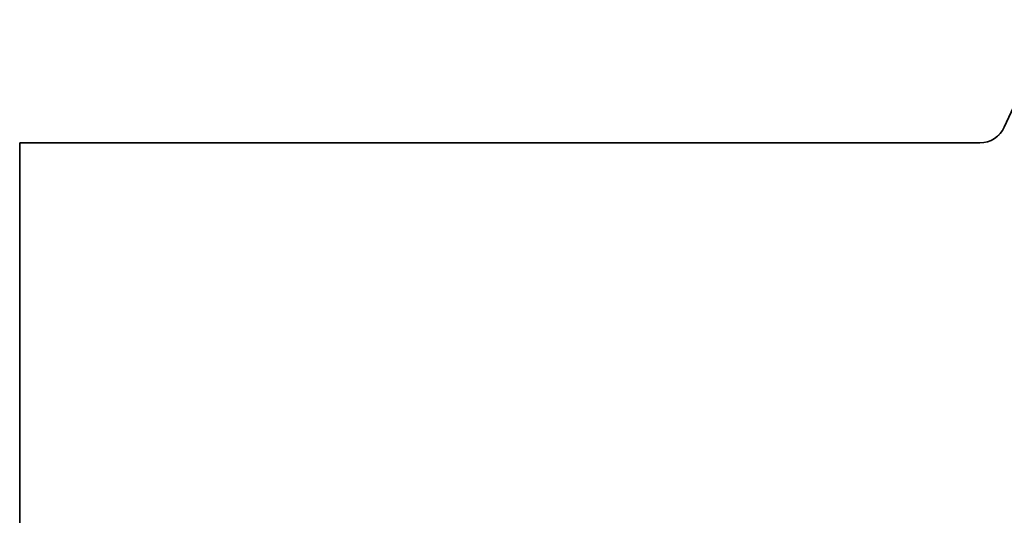
# Model space of a CAD drawing. Extents: x 0 to 10.8, y 0 to 8.2.
# Drawn here: x 1.6 to 2.2, y 1.4 to 1.7 of the extents above; entities that cross this region are included whole.
import ezdxf

# ---------------------------------------------------------------- set-up
doc = ezdxf.new("R2010")
doc.units = 0
doc.header["$MEASUREMENT"] = 0
doc.layers.get('0').update_dxf_attribs({"lineweight": 13})

# ---------------------------------------------------------------- blocks, each defined once
blk = doc.blocks.new('BLOCK26')
at = {"color": 7, "lineweight": 5, "ltscale": 0.00018}
for p, q in [((-8.878355, 5.155219), (-8.872802, 5.159805)), ((-8.872802, 5.159805), (-8.867534, 5.164715)), ((-8.867534, 5.164715), (-8.86257, 5.169932)), ((-8.86257, 5.169932), (-8.857928, 5.175438)), ((-8.857928, 5.175438), (-8.853625, 5.181213)), ((-8.853625, 5.181213), (-8.849675, 5.187235)), ((-8.849675, 5.187235), (-8.846094, 5.193483)), ((-8.846094, 5.193483), (-8.842895, 5.199935)), ((-8.951952, 5.13), (-8.944754, 5.130216)), ((-8.944754, 5.130216), (-8.937582, 5.130863)), ((-8.937582, 5.130863), (-8.930461, 5.13194)), ((-8.930461, 5.13194), (-8.923417, 5.133442)), ((-8.923417, 5.133442), (-8.916477, 5.135363)), ((-8.916477, 5.135363), (-8.909664, 5.137698)), ((-8.909664, 5.137698), (-8.903004, 5.140437)), ((-8.903004, 5.140437), (-8.89652, 5.143571)), ((-8.89652, 5.143571), (-8.890235, 5.147088)), ((-8.890235, 5.147088), (-8.884173, 5.150975)), ((-8.884173, 5.150975), (-8.878355, 5.155219))]:
    blk.add_line(p, q, dxfattribs=at)
at = {"color": 7, "lineweight": 5, "ltscale": 0.03937}
for p, q in [((-13.25, 1.294153), (-13.25, 5.13)), ((-13.25, 5.13), (-8.951952, 5.13))]:
    blk.add_line(p, q, dxfattribs=at)

msp = doc.modelspace()

# ---------------------------------------------------------------- linework, layer by layer
at = {"color": 7, "lineweight": 35, "ltscale": 0.03937}
msp.add_line((2.54326, 2.38857), (2.19322, 1.62606), dxfattribs=at)
at = {"color": 7, "lineweight": 35, "ltscale": 0.013602}
msp.add_line((1.56812, 1.61614), (1.56812, 1.07207), dxfattribs=at)
at = {"color": 7, "lineweight": 35, "ltscale": 0.015241}
msp.add_line((1.56812, 1.61614), (2.17775, 1.61614), dxfattribs=at)
at = {"color": 7, "lineweight": 35, "ltscale": 0.03937}
msp.add_lwpolyline([(2.17775, 1.61614, 0.293091), (2.19322, 1.62606)], format="xyb", dxfattribs=at)

# ---------------------------------------------------------------- block references
at = {"lineweight": 0, "xscale": 0.141839, "yscale": 0.141839, "zscale": 0.141839}
msp.add_blockref('BLOCK26', (3.44749, 0.88851), dxfattribs=at)

doc.saveas('drawing.dxf')
